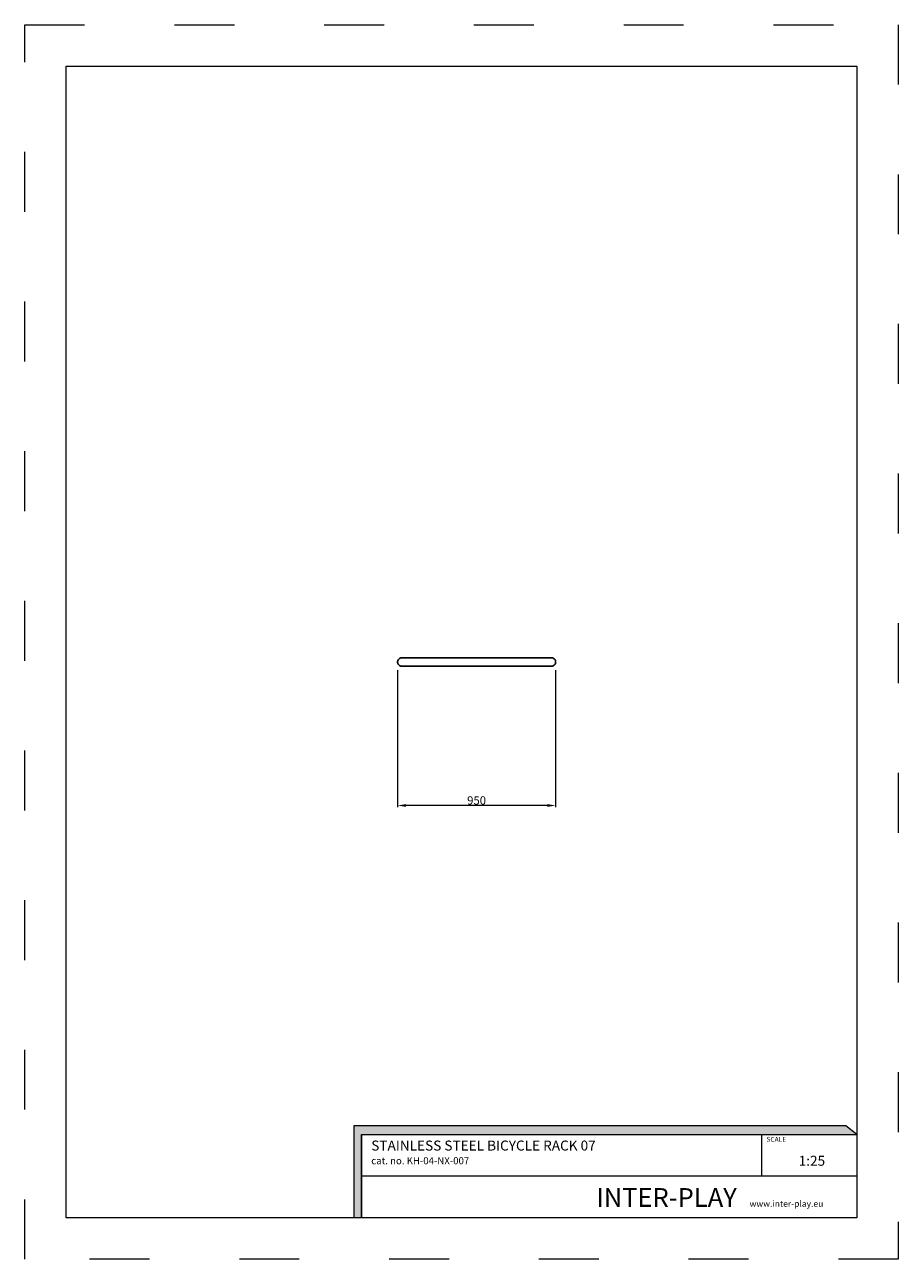
# Model space of a CAD drawing. Units: millimetres. Extents: x -2766 to 2484, y -3567 to 3858.
import ezdxf

# ---------------------------------------------------------------- set-up
doc = ezdxf.new("R2010")
doc.units = ezdxf.units.MM
doc.linetypes.add('ACAD_ISO03W100', pattern=[30, 12, -18])
doc.layers.add('InterSystem-description', color=7, linetype='Continuous', lineweight=13)
doc.layers.add('InterSystem-dimension', color=7, linetype='Continuous', lineweight=5)
doc.styles.add('arial', font='arial.ttf')
doc.dimstyles.new('IS_1-25(mm)', dxfattribs={"dimtxt": 50, "dimasz": 50, "dimexe": 10, "dimexo": 50, "dimgap": 5, "dimtad": 1, "dimdec": 0, "dimrnd": 0.5, "dimzin": 0, "dimtxsty": 'arial', "dimcen": 25, "dimclrd": 256, "dimclre": 256, "dimclrt": 256, "dimadec": 1, "dimazin": 0, "dimtfac": 1, "dimtdec": 0, "dimtmove": 0, "dimatfit": 3, "dimfxl": 0, "dimtolj": 1, "dimtzin": 0, "dimlwd": -1, "dimlwe": -1, "dimarcsym": 0})

# ---------------------------------------------------------------- blocks, each defined once
blk = doc.blocks.new('*D3')
at = {"layer": 'Defpoints', "color": 0, "transparency": 16777216}
for p in [(-525.1, 25), (424.9, 26.6), (-525.1, -838.1)]:
    blk.add_point(p, dxfattribs=at)
at = {"layer": 'InterSystem-dimension', "transparency": 16777216}
for p, q in [((-525.1, -25), (-525.1, -848.1)), ((424.9, -23.4), (424.9, -848.1)), ((374.9, -838.1), (-475.1, -838.1))]:
    blk.add_line(p, q, dxfattribs=at)
for points in [[(-475.1, -829.8), (-475.1, -846.4), (-525.1, -838.1)], [(374.9, -829.8), (374.9, -846.4), (424.9, -838.1)]]:
    blk.add_solid(points, dxfattribs=at)
at = {"layer": 'InterSystem-dimension', "transparency": 16777216, "insert": (-50.1, -807.6), "char_height": 50, "attachment_point": 5, "style": 'arial'}
blk.add_mtext('\\A1;950', dxfattribs=at)

msp = doc.modelspace()

# ---------------------------------------------------------------- hatches: boundary and pattern name
at = {"layer": 'InterSystem-description', "linetype": 'Continuous'}
msp.add_hatch(color=256, dxfattribs=at).paths.add_polyline_path([(2234.9, -2817.6), (2169.3, -2763.9), (-788.4, -2763.9), (-788.4, -3317.6), (-741, -3317.6), (-741, -2817.6)], flags=0)

# ---------------------------------------------------------------- linework, layer by layer
for p, q in [((-524.8, 28.3), (-525.1, 25)), ((-525.1, 25), (-524.8, 21.7)), ((-524.2, 31.5), (-524.8, 28.3)), ((-524.8, 21.7), (-524.2, 18.5)), ((-523.1, 34.6), (-524.2, 31.5)), ((-524.2, 18.5), (-523.1, 15.4)), ((-521.7, 37.5), (-523.1, 34.6)), ((-523.1, 15.4), (-521.7, 12.5)), ((-519.9, 40.2), (-521.7, 37.5)), ((-521.7, 12.5), (-519.9, 9.8)), ((-517.7, 42.7), (-519.9, 40.2)), ((-519.9, 9.8), (-517.7, 7.3)), ((-515.3, 44.8), (-517.7, 42.7)), ((-517.7, 7.3), (-515.3, 5.2)), ((-512.5, 46.7), (-515.3, 44.8)), ((-515.3, 5.2), (-512.5, 3.3)), ((-509.6, 48.1), (-512.5, 46.7)), ((-512.5, 3.3), (-509.6, 1.9)), ((-506.5, 49.1), (-509.6, 48.1)), ((-509.6, 1.9), (-506.5, 0.9)), ((-503.3, 49.8), (-506.5, 49.1)), ((-506.5, 0.9), (-503.3, 0.2)), ((-500, 50), (-503.3, 49.8)), ((-503.3, 0.2), (-500, 0)), ((400, 50), (-500, 50)), ((400, 0), (-500, 0)), ((400, 50), (403.3, 49.8)), ((403.3, 0.2), (400, 0)), ((403.3, 49.8), (406.5, 49.1)), ((406.5, 0.9), (403.3, 0.2)), ((406.5, 49.1), (409.6, 48.1)), ((409.6, 1.9), (406.5, 0.9)), ((409.6, 48.1), (412.5, 46.7)), ((412.5, 3.3), (409.6, 1.9)), ((412.5, 46.7), (415.3, 44.8)), ((415.3, 5.2), (412.5, 3.3)), ((415.3, 44.8), (417.7, 42.7)), ((417.7, 7.3), (415.3, 5.2)), ((417.7, 42.7), (419.9, 40.2)), ((419.9, 9.8), (417.7, 7.3)), ((419.9, 40.2), (421.7, 37.5)), ((421.7, 12.5), (419.9, 9.8)), ((421.7, 37.5), (423.1, 34.6)), ((423.1, 15.4), (421.7, 12.5)), ((423.1, 34.6), (424.2, 31.5)), ((424.2, 18.5), (423.1, 15.4)), ((424.2, 31.5), (424.8, 28.3)), ((424.8, 21.7), (424.2, 18.5)), ((424.8, 28.3), (425.1, 25)), ((425.1, 25), (424.8, 21.7))]:
    msp.add_line(p, q)
at = {"layer": 'InterSystem-description', "linetype": 'ACAD_ISO03W100', "ltscale": 30}
msp.add_lwpolyline([(2484.1, -3567.2), (-2765.9, -3567.2), (-2765.9, 3857.8), (2484.1, 3857.8)], close=True, dxfattribs=at)
at = {"layer": 'InterSystem-description'}
msp.add_lwpolyline([(2234.1, -3317.2), (-2515.9, -3317.2), (-2515.9, 3607.8), (2234.1, 3607.8)], close=True, dxfattribs=at)
at = {"layer": 'InterSystem-description', "linetype": 'Continuous', "flags": 128}
for points in [[(-741, -3317.6), (-741, -2817.6), (2234.9, -2817.6), (2169.3, -2763.9), (-788.4, -2763.9), (-788.4, -3317.6)], [(-741, -2817.6), (2234.9, -2817.6)], [(-741, -2817.6), (969, -2817.6)], [(-741, -2817.6), (-741, -3317.6)], [(1663.4, -3067.6), (1663.4, -2817.6)], [(2234, -2816.8), (2234.1, -3317.6)], [(2234, -3067.6), (-741, -3067.6)], [(2234.1, -3317.6), (-741, -3317.6)]]:
    msp.add_lwpolyline(points, dxfattribs=at)

# ---------------------------------------------------------------- texts
at = {"layer": 'InterSystem-description', "linetype": 'Continuous', "insert": (-683.3, -2853.1), "char_height": 97.276, "width": 1681.683, "attachment_point": 1, "style": 'arial'}
msp.add_mtext('{\\H0.6168x;STAINLESS STEEL BICYCLE RACK 07\\P\\H0.70833x;cat. no. KH-04-NX-007}', dxfattribs=at)
at = {"layer": 'InterSystem-description', "linetype": 'Continuous', "style": 'arial'}
for s, insert, char_height, attachment_point in [('SCALE', (1691.9, -2831), 29.18, 1), ('1:25', (1885.4, -2944.6), 60, 1), ('\\A1;{\\fArial|b1|i0|c238|p34;INTER-PLAY }', (669.1, -3251.7), 112.5, 7)]:
    msp.add_mtext(s, dxfattribs=dict(at, insert=insert, char_height=char_height, attachment_point=attachment_point))
at = {"layer": 'InterSystem-dimension', "insert": (1590.4, -3214.1), "char_height": 37.5, "width": 1338.75, "attachment_point": 1, "style": 'arial'}
msp.add_mtext('www.inter-play.eu', dxfattribs=at)

# ---------------------------------------------------------------- dimensions: what is measured, and where the dimension line sits
at = {"layer": 'InterSystem-dimension'}
dim = msp.add_linear_dim(base=(-525.1, -838.1), p1=(424.9, 26.6), p2=(-525.1, 25), dimstyle='IS_1-25(mm)', dxfattribs=at)
dim.commit()
dim.dimension.update_dxf_attribs({"geometry": '*D3', "text_midpoint": (-50.1, -807.6)})

doc.saveas('drawing.dxf')
